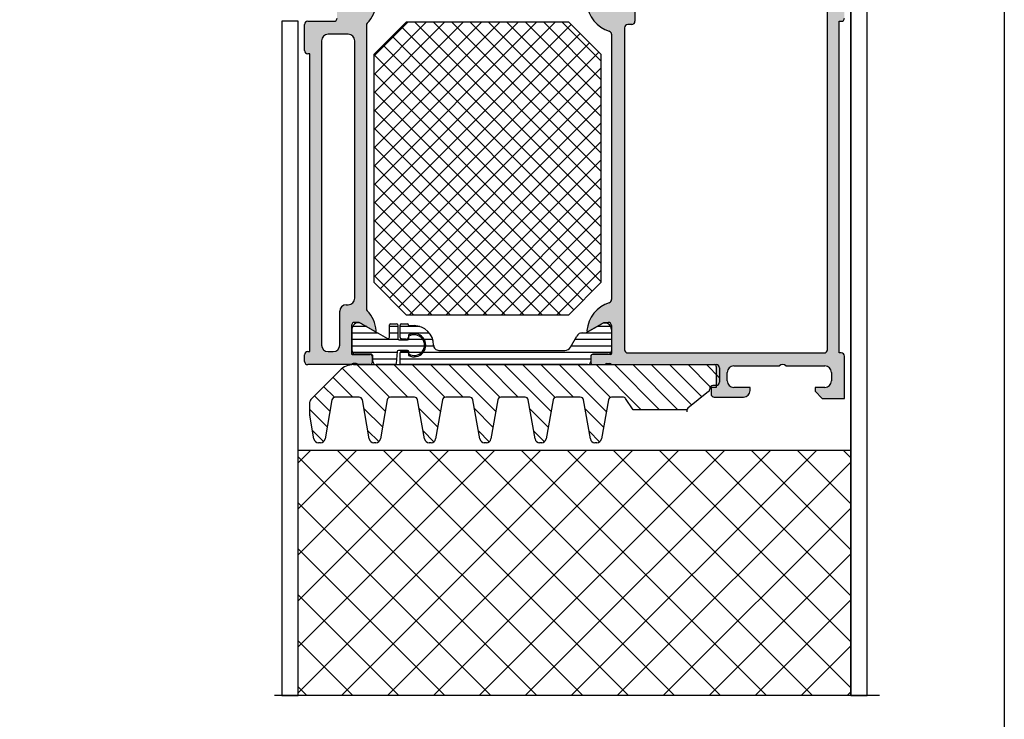
# Model space of a CAD drawing. Units: inches. Extents: x -940 to 962, y 1553 to 2584.
# Drawn here: x 652 to 803, y 1760 to 1868 of the extents above; entities that cross this region are included whole.
import ezdxf

# ---------------------------------------------------------------- set-up
doc = ezdxf.new("R2010")
doc.units = ezdxf.units.IN
for name, color, linetype in [('1', 7, 'Continuous'), ('S03_AL_Kontur', 7, 'Continuous'), ('S04_AL_Schraffur', 7, 'Continuous'), ('S07_Isolation_Kontur', 7, 'Continuous'), ('S08_Isolation_Schraffur', 7, 'Continuous'), ('S35_Dämmung_Kontur', 7, 'Continuous'), ('S36_Dämmung_Schraffur', 7, 'Continuous')]:
    doc.layers.add(name, color=color, linetype=linetype)

msp = doc.modelspace()

# ---------------------------------------------------------------- hatches: boundary and pattern name
at = {"layer": 'S04_AL_Schraffur'}
h = msp.add_hatch(color=256, dxfattribs=at)
h.paths.add_polyline_path([(773.641, 1882.082), (773.631, 1882.181), (773.602, 1882.277), (773.554, 1882.364), (773.489, 1882.441), (773.411, 1882.503), (773.322, 1882.548), (773.226, 1882.575), (773.141, 1882.582), (772.841, 1882.582), (772.742, 1882.572), (772.646, 1882.543), (772.559, 1882.495), (772.482, 1882.43), (772.42, 1882.352), (772.375, 1882.263), (772.348, 1882.167), (772.341, 1882.082), (772.341, 1879.582), (765.641, 1879.582), (765.527, 1879.493), (765.397, 1879.429), (765.257, 1879.391), (765.113, 1879.383), (764.969, 1879.403), (764.833, 1879.451), (764.709, 1879.525), (764.641, 1879.582), (760.641, 1879.582), (760.527, 1879.493), (760.397, 1879.429), (760.257, 1879.391), (760.113, 1879.383), (759.969, 1879.403), (759.833, 1879.451), (759.709, 1879.525), (759.641, 1879.582), (746.941, 1879.582), (746.842, 1879.572), (746.746, 1879.543), (746.659, 1879.495), (746.582, 1879.43), (746.52, 1879.352), (746.475, 1879.263), (746.448, 1879.167), (746.441, 1879.082), (746.441, 1876.082), (746.431, 1875.983), (746.402, 1875.887), (746.354, 1875.8), (746.289, 1875.723), (746.211, 1875.661), (746.122, 1875.616), (746.026, 1875.589), (745.941, 1875.582), (742.841, 1875.582), (742.82, 1875.53), (742.789, 1875.484), (742.75, 1875.445), (742.703, 1875.414), (742.652, 1875.393), (742.597, 1875.383), (742.568, 1875.382), (742.114, 1875.382), (742.059, 1875.386), (742.005, 1875.402), (741.956, 1875.428), (741.912, 1875.463), (741.877, 1875.505), (741.851, 1875.555), (741.841, 1875.582), (739.961, 1875.582), (739.901, 1875.576), (739.844, 1875.558), (739.792, 1875.53), (739.746, 1875.491), (739.709, 1875.444), (739.681, 1875.391), (739.665, 1875.333), (739.661, 1875.282), (739.661, 1874.302), (739.667, 1874.242), (739.685, 1874.185), (739.713, 1874.133), (739.752, 1874.087), (739.799, 1874.05), (739.852, 1874.022), (739.91, 1874.006), (739.961, 1874.002), (742.721, 1874.002), (742.745, 1874), (742.768, 1873.993), (742.789, 1873.981), (742.807, 1873.966), (742.822, 1873.947), (742.833, 1873.926), (742.839, 1873.902), (742.841, 1873.882), (742.841, 1869.582), (742.831, 1869.483), (742.802, 1869.387), (742.754, 1869.3), (742.689, 1869.223), (742.611, 1869.161), (742.522, 1869.116), (742.426, 1869.089), (742.341, 1869.082), (741.641, 1869.082), (739.248, 1870.464), (739.223, 1870.475), (739.196, 1870.481), (739.169, 1870.482), (739.141, 1870.477), (739.116, 1870.467), (739.093, 1870.452), (739.073, 1870.432), (739.058, 1870.409), (739.047, 1870.384), (739.042, 1870.357), (739.042, 1870.33), (739.238, 1869.352), (739.625, 1868.431), (740.187, 1867.606), (740.902, 1866.909), (741.741, 1866.368), (742.493, 1866.058), (742.585, 1866.018), (742.667, 1865.961), (742.736, 1865.889), (742.789, 1865.804), (742.824, 1865.711), (742.84, 1865.613), (742.841, 1865.582), (742.841, 1824.782), (742.831, 1824.683), (742.802, 1824.587), (742.754, 1824.5), (742.689, 1824.423), (742.611, 1824.361), (742.522, 1824.316), (742.493, 1824.306), (741.578, 1823.908), (740.759, 1823.336), (740.071, 1822.613), (739.54, 1821.768), (739.187, 1820.834), (739.042, 1820.034), (739.042, 1820.006), (739.047, 1819.979), (739.058, 1819.954), (739.074, 1819.931), (739.093, 1819.912), (739.117, 1819.897), (739.142, 1819.887), (739.17, 1819.882), (739.197, 1819.883), (739.224, 1819.89), (739.248, 1819.901), (741.641, 1821.282), (742.341, 1821.282), (742.44, 1821.272), (742.536, 1821.243), (742.623, 1821.195), (742.7, 1821.13), (742.762, 1821.052), (742.807, 1820.963), (742.834, 1820.867), (742.841, 1820.782), (742.841, 1816.482), (742.839, 1816.458), (742.832, 1816.435), (742.82, 1816.414), (742.805, 1816.396), (742.786, 1816.381), (742.764, 1816.37), (742.741, 1816.364), (742.721, 1816.362), (739.961, 1816.362), (739.901, 1816.356), (739.844, 1816.338), (739.792, 1816.31), (739.746, 1816.271), (739.709, 1816.224), (739.681, 1816.171), (739.665, 1816.113), (739.661, 1816.062), (739.661, 1815.082), (739.667, 1815.022), (739.685, 1814.965), (739.713, 1814.913), (739.752, 1814.867), (739.799, 1814.83), (739.852, 1814.802), (739.91, 1814.786), (739.961, 1814.782), (741.841, 1814.782), (741.862, 1814.834), (741.893, 1814.88), (741.932, 1814.919), (741.979, 1814.95), (742.03, 1814.971), (742.085, 1814.981), (742.114, 1814.982), (742.568, 1814.982), (742.623, 1814.978), (742.677, 1814.962), (742.726, 1814.937), (742.77, 1814.902), (742.805, 1814.859), (742.831, 1814.81), (742.841, 1814.782), (758.641, 1814.782), (758.701, 1814.776), (758.758, 1814.758), (758.81, 1814.73), (758.856, 1814.691), (758.893, 1814.644), (758.921, 1814.591), (758.937, 1814.533), (758.941, 1814.482), (758.941, 1811.282), (758.141, 1811.282), (758.141, 1810.282), (758.151, 1810.183), (758.18, 1810.087), (758.228, 1810), (758.293, 1809.923), (758.371, 1809.861), (758.46, 1809.816), (758.556, 1809.789), (758.641, 1809.782), (763.141, 1809.782), (763.34, 1809.802), (763.53, 1809.861), (763.706, 1809.957), (763.858, 1810.085), (763.982, 1810.242), (764.073, 1810.42), (764.126, 1810.612), (764.141, 1810.782), (764.141, 1811.282), (761.641, 1811.282), (761.442, 1811.302), (761.252, 1811.361), (761.076, 1811.457), (760.924, 1811.585), (760.8, 1811.742), (760.709, 1811.92), (760.656, 1812.112), (760.641, 1812.282), (760.641, 1813.582), (760.661, 1813.781), (760.72, 1813.971), (760.816, 1814.147), (760.944, 1814.299), (761.101, 1814.423), (761.279, 1814.514), (761.471, 1814.567), (761.641, 1814.582), (768.641, 1814.582), (768.755, 1814.671), (768.885, 1814.735), (769.025, 1814.773), (769.169, 1814.781), (769.313, 1814.761), (769.449, 1814.713), (769.573, 1814.639), (769.641, 1814.582), (775.641, 1814.582), (775.84, 1814.562), (776.03, 1814.503), (776.206, 1814.407), (776.358, 1814.279), (776.482, 1814.122), (776.573, 1813.944), (776.626, 1813.752), (776.641, 1813.582), (776.641, 1812.282), (776.621, 1812.083), (776.562, 1811.893), (776.466, 1811.717), (776.338, 1811.565), (776.181, 1811.441), (776.003, 1811.35), (775.811, 1811.297), (775.641, 1811.282), (774.141, 1811.282), (774.141, 1810.682), (775.241, 1809.582), (778.641, 1809.582), (778.641, 1816.082), (778.631, 1816.181), (778.602, 1816.277), (778.554, 1816.364), (778.489, 1816.441), (778.411, 1816.503), (778.322, 1816.548), (778.226, 1816.575), (778.141, 1816.582), (777.841, 1816.582), (777.841, 1867.582), (778.141, 1867.582), (778.24, 1867.592), (778.336, 1867.621), (778.423, 1867.669), (778.5, 1867.734), (778.562, 1867.812), (778.607, 1867.901), (778.634, 1867.997), (778.641, 1868.082), (778.641, 1872.082), (778.631, 1872.181), (778.602, 1872.277), (778.554, 1872.364), (778.489, 1872.441), (778.411, 1872.503), (778.322, 1872.548), (778.226, 1872.575), (778.141, 1872.582), (774.141, 1872.582), (774.042, 1872.592), (773.946, 1872.621), (773.859, 1872.669), (773.782, 1872.734), (773.72, 1872.812), (773.675, 1872.901), (773.648, 1872.997), (773.641, 1873.082)])
h.paths.add_polyline_path([(745.341, 1867.082), (745.242, 1867.072), (745.146, 1867.043), (745.059, 1866.995), (744.982, 1866.93), (744.92, 1866.852), (744.875, 1866.763), (744.848, 1866.667), (744.841, 1866.582), (744.841, 1817.082), (744.851, 1816.983), (744.88, 1816.887), (744.928, 1816.8), (744.993, 1816.723), (745.071, 1816.661), (745.16, 1816.616), (745.256, 1816.589), (745.341, 1816.582), (775.541, 1816.582), (775.64, 1816.592), (775.736, 1816.621), (775.823, 1816.669), (775.9, 1816.734), (775.962, 1816.812), (776.007, 1816.901), (776.034, 1816.997), (776.041, 1817.082), (776.041, 1870.382), (776.031, 1870.481), (776.002, 1870.577), (775.954, 1870.664), (775.889, 1870.741), (775.811, 1870.803), (775.722, 1870.848), (775.626, 1870.875), (775.541, 1870.882), (772.941, 1870.882), (772.742, 1870.902), (772.552, 1870.961), (772.376, 1871.057), (772.224, 1871.185), (772.1, 1871.342), (772.009, 1871.52), (771.956, 1871.712), (771.941, 1871.882), (771.941, 1877.382), (771.931, 1877.481), (771.902, 1877.577), (771.854, 1877.664), (771.789, 1877.741), (771.711, 1877.803), (771.622, 1877.848), (771.526, 1877.875), (771.441, 1877.882), (768.941, 1877.882), (768.141, 1877.082), (757.141, 1877.082), (756.341, 1877.882), (748.741, 1877.882), (748.642, 1877.872), (748.546, 1877.843), (748.459, 1877.795), (748.382, 1877.73), (748.32, 1877.652), (748.275, 1877.563), (748.248, 1877.467), (748.241, 1877.382), (748.241, 1874.382), (748.231, 1874.283), (748.202, 1874.187), (748.154, 1874.1), (748.089, 1874.023), (748.011, 1873.961), (747.922, 1873.916), (747.826, 1873.889), (747.741, 1873.882), (746.941, 1873.882), (746.842, 1873.872), (746.746, 1873.843), (746.659, 1873.795), (746.582, 1873.73), (746.52, 1873.652), (746.475, 1873.563), (746.448, 1873.467), (746.441, 1873.382), (746.441, 1867.582), (746.431, 1867.483), (746.402, 1867.387), (746.354, 1867.3), (746.289, 1867.223), (746.211, 1867.161), (746.122, 1867.116), (746.026, 1867.089), (745.941, 1867.082)], flags=16)
h = msp.add_hatch(color=256, dxfattribs=at)
h.paths.add_polyline_path([(703.568, 1814.982), (703.623, 1814.978), (703.677, 1814.962), (703.726, 1814.936), (703.77, 1814.901), (703.805, 1814.859), (703.831, 1814.809), (703.841, 1814.782), (705.721, 1814.782), (705.781, 1814.788), (705.838, 1814.806), (705.89, 1814.834), (705.936, 1814.873), (705.973, 1814.92), (706.001, 1814.973), (706.017, 1815.031), (706.021, 1815.082), (706.021, 1816.062), (706.015, 1816.122), (705.997, 1816.179), (705.969, 1816.231), (705.93, 1816.277), (705.883, 1816.314), (705.83, 1816.342), (705.772, 1816.358), (705.721, 1816.362), (702.961, 1816.362), (702.937, 1816.364), (702.914, 1816.371), (702.893, 1816.383), (702.875, 1816.398), (702.86, 1816.417), (702.849, 1816.438), (702.843, 1816.462), (702.841, 1816.482), (702.841, 1820.782), (702.851, 1820.881), (702.88, 1820.977), (702.928, 1821.064), (702.993, 1821.141), (703.071, 1821.203), (703.16, 1821.248), (703.256, 1821.275), (703.341, 1821.282), (704.041, 1821.282), (706.434, 1819.9), (706.459, 1819.889), (706.486, 1819.883), (706.513, 1819.882), (706.541, 1819.887), (706.566, 1819.897), (706.589, 1819.912), (706.609, 1819.932), (706.624, 1819.955), (706.635, 1819.98), (706.64, 1820.007), (706.64, 1820.034), (706.457, 1821.015), (706.083, 1821.941), (705.532, 1822.773), (705.279, 1823.061), (705.217, 1823.14), (705.173, 1823.229), (705.147, 1823.325), (705.141, 1823.406), (705.141, 1866.958), (705.151, 1867.058), (705.18, 1867.153), (705.228, 1867.241), (705.279, 1867.303), (705.892, 1868.091), (706.336, 1868.985), (706.593, 1869.95), (706.64, 1870.33), (706.64, 1870.358), (706.635, 1870.385), (706.624, 1870.41), (706.608, 1870.433), (706.589, 1870.452), (706.565, 1870.467), (706.54, 1870.477), (706.512, 1870.482), (706.485, 1870.481), (706.458, 1870.475), (706.434, 1870.464), (704.041, 1869.082), (703.341, 1869.082), (703.242, 1869.092), (703.146, 1869.121), (703.059, 1869.169), (702.982, 1869.234), (702.92, 1869.312), (702.875, 1869.401), (702.848, 1869.497), (702.841, 1869.582), (702.841, 1873.882), (702.843, 1873.906), (702.85, 1873.929), (702.862, 1873.95), (702.877, 1873.968), (702.896, 1873.983), (702.918, 1873.994), (702.941, 1874), (702.961, 1874.002), (705.721, 1874.002), (705.781, 1874.008), (705.838, 1874.026), (705.89, 1874.054), (705.936, 1874.093), (705.973, 1874.14), (706.001, 1874.193), (706.017, 1874.251), (706.021, 1874.302), (706.021, 1875.282), (706.015, 1875.342), (705.997, 1875.399), (705.969, 1875.451), (705.93, 1875.497), (705.883, 1875.534), (705.83, 1875.562), (705.772, 1875.578), (705.721, 1875.582), (703.841, 1875.582), (703.82, 1875.53), (703.789, 1875.484), (703.75, 1875.445), (703.703, 1875.414), (703.652, 1875.393), (703.597, 1875.383), (703.568, 1875.382), (703.114, 1875.382), (703.059, 1875.386), (703.005, 1875.402), (702.956, 1875.428), (702.912, 1875.463), (702.877, 1875.505), (702.851, 1875.555), (702.841, 1875.582), (702.141, 1875.582), (702.101, 1875.586), (702.063, 1875.598), (702.028, 1875.617), (701.998, 1875.643), (701.973, 1875.674), (701.955, 1875.71), (701.944, 1875.748), (701.941, 1875.782), (701.941, 1877.082), (701.931, 1877.181), (701.902, 1877.277), (701.854, 1877.364), (701.789, 1877.441), (701.711, 1877.503), (701.622, 1877.548), (701.526, 1877.575), (701.441, 1877.582), (701.141, 1877.582), (701.042, 1877.572), (700.946, 1877.543), (700.859, 1877.495), (700.782, 1877.43), (700.72, 1877.352), (700.675, 1877.263), (700.648, 1877.167), (700.641, 1877.082), (700.641, 1868.082), (700.631, 1867.983), (700.602, 1867.887), (700.554, 1867.8), (700.489, 1867.723), (700.411, 1867.661), (700.322, 1867.616), (700.226, 1867.589), (700.141, 1867.582), (696.141, 1867.582), (696.042, 1867.572), (695.946, 1867.543), (695.859, 1867.495), (695.782, 1867.43), (695.72, 1867.352), (695.675, 1867.263), (695.648, 1867.167), (695.641, 1867.082), (695.641, 1863.082), (695.651, 1862.983), (695.68, 1862.887), (695.728, 1862.8), (695.793, 1862.723), (695.871, 1862.661), (695.96, 1862.616), (696.056, 1862.589), (696.141, 1862.582), (696.441, 1862.582), (696.441, 1816.782), (696.141, 1816.782), (696.042, 1816.772), (695.946, 1816.743), (695.859, 1816.695), (695.782, 1816.63), (695.72, 1816.552), (695.675, 1816.463), (695.648, 1816.367), (695.641, 1816.282), (695.641, 1815.282), (695.651, 1815.183), (695.68, 1815.087), (695.728, 1815), (695.793, 1814.923), (695.871, 1814.861), (695.96, 1814.816), (696.056, 1814.789), (696.141, 1814.782), (702.841, 1814.782), (702.862, 1814.834), (702.893, 1814.88), (702.932, 1814.919), (702.979, 1814.95), (703.03, 1814.971), (703.085, 1814.981), (703.114, 1814.982)])
h.paths.add_polyline_path([(703.341, 1864.582), (703.321, 1864.781), (703.262, 1864.972), (703.166, 1865.147), (703.038, 1865.3), (702.881, 1865.424), (702.703, 1865.514), (702.511, 1865.568), (702.341, 1865.582), (699.241, 1865.582), (699.042, 1865.562), (698.852, 1865.503), (698.676, 1865.407), (698.524, 1865.279), (698.4, 1865.122), (698.309, 1864.944), (698.256, 1864.752), (698.241, 1864.582), (698.241, 1817.782), (698.261, 1817.583), (698.32, 1817.393), (698.416, 1817.217), (698.544, 1817.065), (698.701, 1816.941), (698.879, 1816.85), (699.071, 1816.797), (699.241, 1816.782), (700.041, 1816.782), (700.24, 1816.802), (700.43, 1816.861), (700.606, 1816.957), (700.758, 1817.085), (700.882, 1817.242), (700.973, 1817.42), (701.026, 1817.612), (701.041, 1817.782), (701.041, 1822.982), (701.061, 1823.181), (701.12, 1823.371), (701.216, 1823.547), (701.344, 1823.699), (701.501, 1823.823), (701.679, 1823.914), (701.871, 1823.967), (702.041, 1823.982), (702.341, 1823.982), (702.54, 1824.002), (702.73, 1824.061), (702.906, 1824.157), (703.058, 1824.285), (703.182, 1824.442), (703.273, 1824.62), (703.326, 1824.812), (703.341, 1824.982)], flags=16)

# ---------------------------------------------------------------- linework, layer by layer
at = {"layer": '1'}
for p, q in [((779.634, 1763.892), (779.634, 1897.582)), ((779.634, 1897.582), (779.634, 1763.892)), ((782.134, 1763.892), (782.134, 1897.582)), ((692.134, 1867.582), (692.134, 1763.892)), ((694.634, 1867.582), (692.134, 1867.582)), ((694.634, 1763.892), (694.634, 1867.582)), ((711.263, 1867.457), (706.263, 1862.457)), ((706.263, 1862.2), (711.52, 1867.457)), ((706.263, 1859.371), (714.349, 1867.457)), ((706.263, 1856.543), (717.177, 1867.457)), ((706.263, 1853.715), (720.006, 1867.457)), ((706.263, 1850.886), (722.834, 1867.457)), ((706.263, 1848.058), (725.663, 1867.457)), ((706.263, 1845.229), (728.491, 1867.457)), ((706.263, 1842.401), (731.319, 1867.457)), ((706.263, 1839.572), (734.148, 1867.457)), ((706.263, 1836.744), (736.62, 1867.101)), ((736.263, 1867.457), (711.263, 1867.457)), ((712.615, 1867.457), (741.263, 1838.809)), ((715.443, 1867.457), (741.263, 1841.637)), ((718.271, 1867.457), (741.263, 1844.466)), ((721.1, 1867.457), (741.263, 1847.294)), ((723.928, 1867.457), (741.263, 1850.123)), ((726.757, 1867.457), (741.263, 1852.951)), ((729.585, 1867.457), (741.263, 1855.779)), ((732.414, 1867.457), (741.263, 1858.608)), ((735.242, 1867.457), (741.263, 1861.436)), ((736.263, 1867.457), (741.263, 1862.457)), ((706.263, 1833.916), (738.034, 1865.686)), ((709.11, 1865.305), (741.263, 1833.152)), ((710.525, 1866.719), (741.263, 1835.98)), ((706.263, 1831.087), (739.448, 1864.272)), ((707.696, 1863.89), (741.263, 1830.324)), ((706.263, 1828.259), (740.862, 1862.858)), ((706.263, 1862.457), (706.263, 1827.457)), ((706.282, 1862.476), (741.263, 1827.495)), ((741.263, 1827.457), (741.263, 1862.457)), ((706.263, 1859.667), (739.868, 1826.062)), ((707.277, 1826.444), (741.263, 1860.43)), ((706.263, 1856.838), (738.454, 1824.648)), ((708.691, 1825.03), (741.263, 1857.602)), ((710.105, 1823.615), (741.263, 1854.774)), ((706.263, 1854.01), (737.039, 1823.234)), ((711.775, 1822.457), (741.263, 1851.945)), ((706.263, 1851.181), (734.987, 1822.457)), ((714.604, 1822.457), (741.263, 1849.117)), ((706.263, 1848.353), (732.159, 1822.457)), ((717.432, 1822.457), (741.263, 1846.288)), ((706.263, 1845.525), (729.33, 1822.457)), ((706.263, 1842.696), (726.502, 1822.457)), ((720.261, 1822.457), (741.263, 1843.46)), ((706.263, 1839.868), (723.673, 1822.457)), ((723.089, 1822.457), (741.263, 1840.631)), ((706.263, 1837.039), (720.845, 1822.457)), ((725.917, 1822.457), (741.263, 1837.803)), ((728.746, 1822.457), (741.263, 1834.975)), ((706.263, 1834.211), (718.017, 1822.457)), ((731.574, 1822.457), (741.263, 1832.146)), ((706.263, 1831.382), (715.188, 1822.457)), ((734.403, 1822.457), (741.263, 1829.318)), ((706.263, 1828.554), (712.36, 1822.457)), ((711.263, 1822.457), (706.263, 1827.457)), ((741.263, 1827.457), (736.263, 1822.457)), ((711.263, 1822.457), (736.263, 1822.457)), ((701.425, 1814.218), (708.035, 1807.608)), ((703.689, 1814.782), (708.707, 1809.764)), ((706.517, 1814.782), (711.518, 1809.782)), ((709.346, 1814.782), (716.533, 1807.595)), ((712.174, 1814.782), (717.195, 1809.761)), ((715.003, 1814.782), (720.003, 1809.782)), ((717.831, 1814.782), (725.031, 1807.582)), ((720.66, 1814.782), (725.684, 1809.758)), ((723.488, 1814.782), (728.488, 1809.782)), ((726.316, 1814.782), (733.529, 1807.57)), ((729.145, 1814.782), (734.173, 1809.754)), ((731.973, 1814.782), (736.973, 1809.782)), ((734.802, 1814.782), (742.026, 1807.557)), ((737.63, 1814.782), (742.662, 1809.75)), ((740.459, 1814.782), (747.392, 1807.849)), ((743.287, 1814.782), (750.22, 1807.849)), ((746.116, 1814.782), (753.049, 1807.849)), ((748.944, 1814.782), (755.175, 1808.551)), ((751.772, 1814.782), (756.739, 1809.815)), ((754.601, 1814.782), (758.02, 1811.362)), ((757.429, 1814.782), (759.434, 1812.777)), ((699.983, 1812.831), (703.032, 1809.782)), ((698.569, 1811.417), (700.218, 1809.768)), ((697.155, 1810.003), (699.537, 1807.62)), ((696.434, 1807.895), (699.113, 1805.216)), ((704.753, 1808.061), (707.611, 1805.203)), ((713.257, 1808.043), (716.109, 1805.191)), ((721.76, 1808.025), (724.607, 1805.178)), ((730.263, 1808.007), (733.105, 1805.166)), ((738.766, 1807.989), (741.602, 1805.153)), ((696.856, 1804.645), (698.551, 1802.949)), ((705.359, 1804.627), (707.043, 1802.943)), ((713.862, 1804.609), (715.535, 1802.936)), ((722.365, 1804.591), (724.027, 1802.93)), ((730.868, 1804.573), (732.519, 1802.923)), ((739.372, 1804.555), (741.01, 1802.917)), ((694.634, 1763.892), (694.634, 1801.582)), ((779.634, 1801.582), (694.634, 1801.582)), ((694.634, 1799.659), (696.557, 1801.582)), ((694.634, 1792.588), (703.628, 1801.582)), ((694.634, 1785.517), (710.699, 1801.582)), ((694.634, 1778.446), (717.77, 1801.582)), ((694.634, 1771.375), (724.841, 1801.582)), ((694.634, 1764.304), (731.912, 1801.582)), ((694.634, 1800.585), (731.327, 1763.892)), ((700.708, 1801.582), (738.398, 1763.892)), ((701.293, 1763.892), (738.983, 1801.582)), ((707.779, 1801.582), (745.47, 1763.892)), ((708.364, 1763.892), (746.054, 1801.582)), ((714.85, 1801.582), (752.541, 1763.892)), ((715.435, 1763.892), (753.125, 1801.582)), ((721.921, 1801.582), (759.612, 1763.892)), ((722.506, 1763.892), (760.196, 1801.582)), ((728.992, 1801.582), (766.683, 1763.892)), ((729.577, 1763.892), (767.268, 1801.582)), ((736.063, 1801.582), (773.754, 1763.892)), ((736.648, 1763.892), (774.339, 1801.582)), ((743.134, 1801.582), (779.634, 1765.083)), ((750.206, 1801.582), (779.634, 1772.154)), ((757.277, 1801.582), (779.634, 1779.225)), ((764.348, 1801.582), (779.634, 1786.296)), ((771.419, 1801.582), (779.634, 1793.367)), ((778.49, 1801.582), (779.634, 1800.438)), ((743.719, 1763.892), (779.634, 1799.806)), ((694.634, 1793.514), (724.256, 1763.892)), ((750.79, 1763.892), (779.634, 1792.735)), ((694.634, 1786.443), (717.185, 1763.892)), ((757.861, 1763.892), (779.634, 1785.664)), ((694.634, 1779.372), (710.114, 1763.892)), ((764.932, 1763.892), (779.634, 1778.593)), ((694.634, 1772.301), (703.043, 1763.892)), ((772.004, 1763.892), (779.634, 1771.522)), ((692.134, 1763.892), (691.024, 1763.892)), ((692.134, 1763.892), (694.634, 1763.892)), ((694.634, 1763.892), (692.134, 1763.892)), ((694.634, 1765.23), (695.972, 1763.892)), ((779.634, 1763.892), (694.634, 1763.892)), ((779.075, 1763.892), (779.634, 1764.451)), ((779.634, 1763.892), (782.134, 1763.892)), ((782.134, 1763.892), (779.634, 1763.892)), ((784.024, 1763.892), (782.134, 1763.892))]:
    msp.add_line(p, q, dxfattribs=at)
at = {"layer": 'S03_AL_Kontur'}
for p, q in [((746.441, 1873.382), (746.441, 1867.582)), ((776.041, 1817.082), (776.041, 1870.382)), ((695.641, 1863.082), (695.641, 1867.082)), ((696.141, 1867.582), (700.141, 1867.582)), ((705.141, 1866.958), (705.141, 1823.406)), ((745.941, 1867.082), (745.341, 1867.082)), ((745.341, 1867.082), (745.341, 1867.082)), ((777.841, 1816.582), (777.841, 1867.582)), ((777.841, 1867.582), (778.141, 1867.582)), ((702.341, 1865.582), (699.241, 1865.582)), ((742.841, 1865.582), (742.841, 1824.782)), ((744.841, 1866.582), (744.841, 1817.082)), ((698.241, 1864.582), (698.241, 1817.782)), ((703.341, 1824.982), (703.341, 1864.582)), ((703.341, 1864.582), (703.341, 1864.582)), ((696.441, 1862.582), (696.141, 1862.582)), ((696.441, 1816.782), (696.441, 1862.582)), ((701.041, 1817.782), (701.041, 1822.982)), ((702.041, 1823.982), (702.341, 1823.982)), ((705.279, 1823.061), (705.279, 1823.061)), ((702.841, 1820.782), (702.841, 1816.482)), ((704.041, 1821.282), (703.341, 1821.282)), ((706.434, 1819.9), (704.041, 1821.282)), ((739.248, 1819.901), (741.641, 1821.282)), ((741.641, 1821.282), (742.341, 1821.282)), ((742.841, 1820.782), (742.841, 1816.482)), ((696.141, 1816.782), (696.441, 1816.782)), ((699.241, 1816.782), (700.041, 1816.782)), ((695.641, 1815.282), (695.641, 1816.282)), ((702.961, 1816.362), (705.721, 1816.362)), ((706.021, 1816.062), (706.021, 1815.082)), ((739.661, 1816.062), (739.661, 1815.082)), ((742.721, 1816.362), (739.961, 1816.362)), ((745.341, 1816.582), (775.541, 1816.582)), ((778.141, 1816.582), (777.841, 1816.582)), ((778.641, 1809.582), (778.641, 1816.082)), ((702.841, 1814.782), (696.141, 1814.782)), ((703.568, 1814.982), (703.114, 1814.982)), ((705.721, 1814.782), (703.841, 1814.782)), ((739.961, 1814.782), (741.841, 1814.782)), ((742.114, 1814.982), (742.568, 1814.982)), ((742.841, 1814.782), (758.641, 1814.782)), ((758.941, 1814.482), (758.941, 1811.282)), ((761.641, 1814.582), (768.641, 1814.582)), ((769.641, 1814.582), (775.641, 1814.582)), ((760.641, 1812.282), (760.641, 1813.582)), ((776.641, 1813.582), (776.641, 1812.282)), ((758.941, 1811.282), (758.141, 1811.282)), ((758.141, 1811.282), (758.141, 1810.282)), ((764.141, 1811.282), (761.641, 1811.282)), ((764.141, 1810.782), (764.141, 1811.282)), ((775.641, 1811.282), (774.141, 1811.282)), ((774.141, 1811.282), (774.141, 1810.682)), ((758.641, 1809.782), (763.141, 1809.782)), ((774.141, 1810.682), (775.241, 1809.582)), ((775.241, 1809.582), (778.641, 1809.582))]:
    msp.add_line(p, q, dxfattribs=at)
for centre, radius, start, end in [((701.658, 1870.752), 5, 316.39446, 355.16596), ((744.018, 1870.82), 5, 185.62258, 252.25158), ((696.141, 1867.082), 0.5, 90, 180), ((700.141, 1868.082), 0.5, 270, 0), ((705.641, 1866.958), 0.5, 136.39446, 180), ((745.341, 1866.582), 0.5, 90, 180), ((745.941, 1867.582), 0.5, 270, 0), ((778.141, 1868.082), 0.5, 270, 0), ((699.241, 1864.582), 1, 90, 180), ((702.341, 1864.582), 1, 0.01184, 89.98816), ((742.341, 1865.582), 0.5, 360, 72.25158), ((696.141, 1863.082), 0.5, 180, 270), ((702.341, 1824.982), 1, 270, 0), ((742.341, 1824.782), 0.5, 287.74842, 360), ((702.041, 1822.982), 1, 90, 180), ((705.641, 1823.406), 0.5, 180, 223.60554), ((701.658, 1819.612), 5, 4.83404, 43.60554), ((744.018, 1819.544), 5, 107.74842, 174.37742), ((703.341, 1820.782), 0.5, 90, 180), ((706.503, 1820.02), 0.138, 240, 5.62258), ((739.179, 1820.02), 0.138, 174.37742, 300), ((742.341, 1820.782), 0.5, 0, 90), ((696.141, 1816.282), 0.5, 90, 180), ((699.241, 1817.782), 1, 180, 270), ((700.041, 1817.782), 1, 270, 0), ((745.341, 1817.082), 0.5, 180, 270), ((775.541, 1817.082), 0.5, 270, 0), ((696.141, 1815.282), 0.5, 180, 270), ((702.961, 1816.482), 0.12, 180, 270), ((705.721, 1816.062), 0.3, 0, 90), ((739.961, 1816.062), 0.3, 90, 180), ((742.721, 1816.482), 0.12, 270, 360), ((778.141, 1816.082), 0.5, 0, 90), ((703.109, 1814.703), 0.279, 88.83541, 163.58012), ((703.573, 1814.703), 0.279, 16.42459, 91.16287), ((705.721, 1815.082), 0.3, 270, 0), ((739.961, 1815.082), 0.3, 180, 270), ((742.109, 1814.703), 0.279, 88.83713, 163.5754), ((742.573, 1814.703), 0.279, 16.41988, 91.16459), ((758.641, 1814.482), 0.3, 360, 90), ((761.641, 1813.582), 1, 90, 180), ((769.141, 1814.057), 0.725, 46.39718, 133.60282), ((775.641, 1813.582), 1, 0, 90), ((761.641, 1812.282), 1, 180, 270), ((775.641, 1812.282), 1, 270, 0), ((763.141, 1810.782), 1, 270, 0), ((758.641, 1810.282), 0.5, 180, 270)]:
    msp.add_arc(centre, radius, start, end, dxfattribs=at)
at = {"layer": 'S07_Isolation_Kontur'}
for p, q in [((702.93, 1816.892), (702.93, 1820.369)), ((704.461, 1821.068), (708.371, 1818.821)), ((708.67, 1818.994), (708.67, 1820.882)), ((708.87, 1821.082), (709.77, 1821.082)), ((709.97, 1820.882), (709.97, 1818.782)), ((710.322, 1818.971), (710.322, 1820.862)), ((710.542, 1821.082), (711.402, 1821.082)), ((711.622, 1820.862), (711.622, 1820.782)), ((711.622, 1820.782), (712.472, 1820.782)), ((739.003, 1819.709), (741.332, 1821.049)), ((742.83, 1820.182), (742.83, 1816.882)), ((710.17, 1818.582), (711.47, 1818.582)), ((711.263, 1818.687), (710.523, 1818.752)), ((711.627, 1819.371), (711.622, 1819.016)), ((711.67, 1818.782), (711.67, 1819.137)), ((736.517, 1817.482), (737.498, 1819.182)), ((738.364, 1819.682), (738.903, 1819.682)), ((709.87, 1816.782), (709.713, 1814.982)), ((709.87, 1816.782), (709.87, 1816.782)), ((711.47, 1816.982), (710.07, 1816.982)), ((710.523, 1816.812), (711.263, 1816.877)), ((711.67, 1816.427), (711.67, 1816.782)), ((716.272, 1816.982), (735.65, 1816.982)), ((736.517, 1817.482), (736.517, 1817.482)), ((705.83, 1816.392), (703.43, 1816.392)), ((706.13, 1815.282), (706.13, 1816.092)), ((710.322, 1814.982), (710.322, 1816.593)), ((711.622, 1816.548), (711.622, 1816.195)), ((739.65, 1816.082), (739.65, 1815.282)), ((742.33, 1816.382), (739.95, 1816.382)), ((709.513, 1814.782), (706.63, 1814.782)), ((710.349, 1814.882), (710.322, 1814.982)), ((710.422, 1814.809), (710.349, 1814.882)), ((710.522, 1814.782), (710.422, 1814.809)), ((739.15, 1814.782), (710.522, 1814.782))]:
    msp.add_line(p, q, dxfattribs=at)
for centre, radius, start, end in [((703.92, 1820.226), 1, 57.27298, 171.81839), ((708.871, 1820.882), 0.2, 90.11718, 179.88063), ((709.77, 1820.882), 0.2, 0.11339, 89.8888), ((710.542, 1820.862), 0.22, 90, 180), ((711.402, 1820.862), 0.22, 0, 90), ((712.472, 1817.782), 3, 360, 90), ((741.83, 1820.182), 1, 360, 119.92006), ((708.47, 1818.994), 0.2, 240.12016, 0), ((710.171, 1818.782), 0.2, 180.10444, 269.89119), ((710.542, 1818.971), 0.22, 180, 265.00003), ((711.292, 1819.016), 0.33, 265.00003, 0), ((711.47, 1818.782), 0.2, 270.1112, 359.88661), ((712.469, 1817.782), 1.798, 241.90858, 117.91281), ((712.501, 1817.782), 1.589, 238.48437, 121.51563), ((738.364, 1818.682), 1, 90, 150.00473), ((738.903, 1819.882), 0.2, 270, 299.92006), ((703.43, 1816.892), 0.5, 179.9997, 270.0003), ((710.071, 1816.782), 0.2, 90.11121, 179.88442), ((710.542, 1816.593), 0.22, 94.99997, 180), ((711.292, 1816.548), 0.33, 360, 94.99997), ((711.47, 1816.782), 0.2, 0.11419, 89.88799), ((716.272, 1817.782), 0.8, 180, 270.00005), ((735.65, 1817.982), 1, 270.00005, 330.00473), ((742.33, 1816.882), 0.5, 270.00058, 0), ((705.83, 1816.092), 0.3, 0.00001, 90.00792), ((706.63, 1815.282), 0.5, 180.00001, 270), ((739.15, 1815.282), 0.5, 270.00032, 359.99942), ((739.95, 1816.082), 0.3, 89.99982, 180.00095), ((709.513, 1814.982), 0.2, 270.11201, 359.88362)]:
    msp.add_arc(centre, radius, start, end, dxfattribs=at)
at = {"layer": 'S08_Isolation_Schraffur'}
for p, q in [((705.222, 1820.63), (703.005, 1820.63)), ((709.97, 1820.63), (708.67, 1820.63)), ((713.366, 1820.63), (710.322, 1820.63)), ((742.722, 1820.63), (740.604, 1820.63)), ((706.962, 1819.63), (702.93, 1819.63)), ((710.04, 1818.63), (702.93, 1818.63)), ((709.97, 1819.63), (708.67, 1819.63)), ((714.816, 1819.63), (710.322, 1819.63)), ((713.846, 1818.63), (711.6, 1818.63)), ((715.335, 1818.63), (714.048, 1818.63)), ((742.83, 1818.63), (737.179, 1818.63)), ((742.83, 1819.63), (738.06, 1819.63)), ((714.083, 1817.63), (702.93, 1817.63)), ((715.487, 1817.63), (714.257, 1817.63)), ((742.83, 1817.63), (736.602, 1817.63)), ((709.857, 1816.63), (703.004, 1816.63)), ((709.77, 1815.63), (706.13, 1815.63)), ((739.65, 1815.63), (710.322, 1815.63)), ((711.612, 1816.63), (710.326, 1816.63)), ((713.597, 1816.63), (711.67, 1816.63)), ((742.76, 1816.63), (713.843, 1816.63))]:
    msp.add_line(p, q, dxfattribs=at)
at = {"layer": 'S35_Dämmung_Kontur'}
for p, q in [((696.581, 1809.429), (701.056, 1813.903)), ((703.177, 1814.782), (758.934, 1814.782)), ((759.434, 1814.282), (759.434, 1812.082)), ((757.934, 1811.082), (757.934, 1811.02)), ((758.934, 1811.582), (758.434, 1811.582)), ((699.846, 1809.369), (698.786, 1803.36)), ((704.03, 1809.782), (700.338, 1809.782)), ((705.582, 1803.36), (704.523, 1809.369)), ((708.346, 1809.369), (707.286, 1803.36)), ((712.53, 1809.782), (708.838, 1809.782)), ((714.082, 1803.36), (713.023, 1809.369)), ((716.846, 1809.369), (715.786, 1803.36)), ((721.03, 1809.782), (717.338, 1809.782)), ((722.582, 1803.36), (721.523, 1809.369)), ((725.346, 1809.369), (724.286, 1803.36)), ((729.53, 1809.782), (725.838, 1809.782)), ((731.082, 1803.36), (730.023, 1809.369)), ((733.846, 1809.369), (732.786, 1803.36)), ((738.03, 1809.782), (734.338, 1809.782)), ((739.582, 1803.36), (738.523, 1809.369)), ((742.346, 1809.369), (741.286, 1803.36)), ((744.578, 1809.782), (742.838, 1809.782)), ((746.144, 1807.849), (744.993, 1809.561)), ((757.749, 1810.632), (754.583, 1808.073)), ((696.434, 1807.079), (696.434, 1809.075)), ((754.426, 1807.849), (746.144, 1807.849)), ((697.082, 1803.36), (696.442, 1806.992)), ((698.097, 1802.782), (697.772, 1802.782)), ((706.597, 1802.782), (706.272, 1802.782)), ((715.097, 1802.782), (714.772, 1802.782)), ((723.597, 1802.782), (723.272, 1802.782)), ((732.097, 1802.782), (731.772, 1802.782)), ((740.597, 1802.782), (740.272, 1802.782))]:
    msp.add_line(p, q, dxfattribs=at)
for centre, radius, start, end in [((703.177, 1811.782), 3, 89.99967, 135), ((758.934, 1814.282), 0.5, 0, 89.9993), ((757.434, 1811.02), 0.5, 308.95245, 360), ((758.434, 1811.082), 0.5, 89.99967, 180), ((758.934, 1812.082), 0.5, 269.99967, 0), ((696.934, 1809.075), 0.5, 135, 180), ((700.338, 1809.282), 0.5, 89.99978, 170), ((704.03, 1809.282), 0.5, 10, 89.99978), ((708.838, 1809.282), 0.5, 89.99978, 170), ((712.53, 1809.282), 0.5, 10, 89.99978), ((717.338, 1809.282), 0.5, 89.99978, 170), ((721.03, 1809.282), 0.5, 10, 89.99978), ((725.838, 1809.282), 0.5, 89.99978, 170), ((729.53, 1809.282), 0.5, 10, 89.99978), ((734.338, 1809.282), 0.5, 89.99978, 170), ((738.03, 1809.282), 0.5, 10, 89.99978), ((742.838, 1809.282), 0.5, 89.99978, 170), ((744.578, 1809.282), 0.5, 33.90812, 89.99978), ((754.898, 1807.684), 0.5, 128.95245, 199.92119), ((696.934, 1807.079), 0.5, 180, 190), ((697.772, 1803.482), 0.7, 190, 270), ((698.097, 1803.482), 0.7, 270, 350), ((706.272, 1803.482), 0.7, 190, 270), ((706.597, 1803.482), 0.7, 270, 350), ((714.772, 1803.482), 0.7, 190, 270), ((715.097, 1803.482), 0.7, 270, 350), ((723.272, 1803.482), 0.7, 190, 270), ((723.597, 1803.482), 0.7, 270, 350), ((731.772, 1803.482), 0.7, 190, 270), ((732.097, 1803.482), 0.7, 270, 350), ((740.272, 1803.482), 0.7, 190, 270), ((740.597, 1803.482), 0.7, 270, 350)]:
    msp.add_arc(centre, radius, start, end, dxfattribs=at)
at = {"layer": 'S36_Dämmung_Schraffur'}
msp.add_lwpolyline([(-83.36, 2582.832), (803.23, 2582.832), (803.23, 1700.408), (-83.36, 1700.408)], close=True, dxfattribs=at)

doc.saveas('drawing.dxf')
